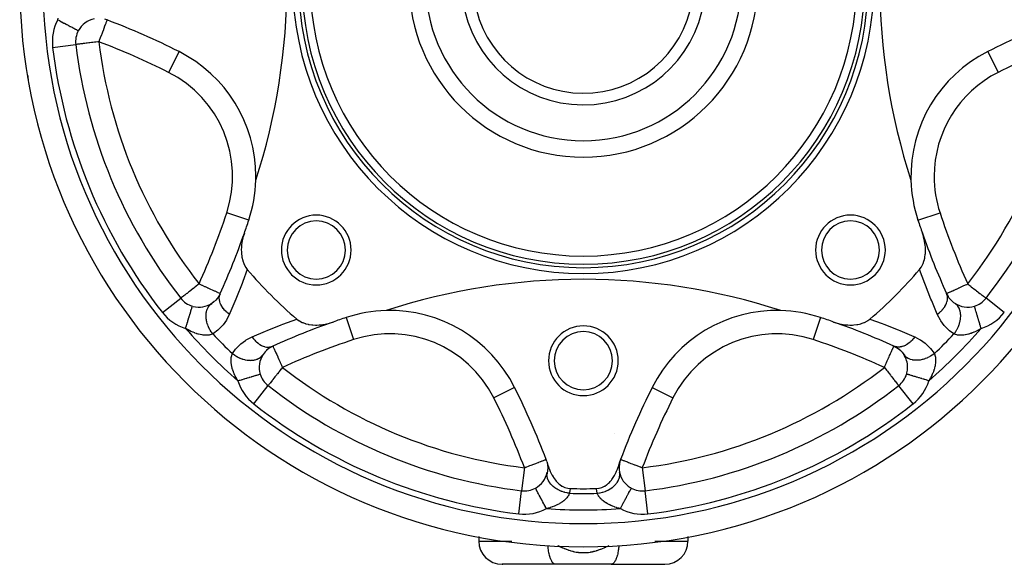
# Model space of a CAD drawing. Units: millimetres. Extents: x -234 to 366, y -253 to 253.
# Drawn here: x -226 to -141, y -60 to -13 of the extents above; entities that cross this region are included whole.
import ezdxf

# ---------------------------------------------------------------- set-up
doc = ezdxf.new("R2010")
doc.units = ezdxf.units.MM
doc.linetypes.add('DASHED', pattern=[9.652, 8.128, -1.524])
doc.layers.add('nevidi', color=4, linetype='DASHED')

msp = doc.modelspace()

# ---------------------------------------------------------------- linework, layer by layer
at = {"color": 2}
for p, q in [((-220.68, -15.3), (-220.679, -15.3)), ((-220.676, -15.299), (-220.678, -15.299)), ((-220.645, -15.504), (-220.65, -15.502)), ((-142.21, -15.909), (-142.209, -15.911)), ((-224.772, -18.356), (-224.77, -18.355)), ((-205.788, -30.398), (-205.79, -30.397)), ((-211.641, -37.112), (-211.642, -37.113)), ((-208.571, -37.207), (-208.85, -37.489)), ((-208.398, -36.981), (-208.629, -37.292)), ((-208.256, -36.728), (-208.438, -37.063)), ((-145.756, -36.702), (-145.753, -36.702)), ((-145.744, -36.728), (-145.739, -36.736)), ((-145.634, -36.931), (-145.624, -36.949)), ((-145.602, -36.981), (-145.595, -36.99)), ((-142.359, -37.113), (-142.358, -37.113)), ((-210.645, -37.797), (-210.645, -37.795)), ((-209.723, -37.883), (-209.721, -37.884)), ((-208.774, -37.406), (-209.082, -37.641)), ((-144.287, -37.893), (-144.285, -37.892)), ((-144.284, -37.891), (-144.284, -37.89)), ((-204.072, -41.441), (-204.267, -41.586)), ((-203.869, -41.311), (-203.953, -41.356)), ((-150.291, -41.23), (-150.283, -41.23)), ((-150.257, -41.242), (-149.923, -41.424)), ((-150.005, -41.384), (-149.694, -41.615)), ((-149.779, -41.557), (-149.497, -41.836)), ((-149.58, -41.76), (-149.345, -42.067)), ((-204.906, -42.701), (-204.904, -42.702)), ((-149.188, -43.631), (-149.19, -43.63)), ((-182.923, -44.775), (-182.925, -44.776)), ((-149.871, -44.63), (-149.872, -44.628)), ((-180.204, -50.971), (-180.202, -50.97)), ((-180.135, -51.182), (-180.064, -51.515)), ((-180.09, -51.414), (-180.058, -51.76)), ((-180.072, -51.647), (-180.081, -52.004)), ((-180.083, -51.883), (-180.13, -52.226)), ((-186.001, -52.921), (-186.001, -52.923)), ((-171.686, -53.666), (-171.686, -53.664)), ((-186, -57.607), (-186, -57.986)), ((-168, -57.607), (-168, -57.986)), ((-175.016, -58.445), (-175.015, -58.445)), ((-184, -59.986), (-183.944, -59.986)), ((-179.381, -59.986), (-184, -59.986)), ((-174.619, -59.986), (-179.381, -59.986)), ((-174.619, -59.986), (-170, -59.986))]:
    msp.add_line(p, q, dxfattribs=at)
for points in [[(-217.985, -13.187), (-217.991, -13.187), (-217.992, -13.188)], [(-220.457, -14.111), (-220.455, -14.112), (-220.455, -14.112)], [(-225.188, -15.467), (-225.189, -15.467), (-225.189, -15.467), (-225.189, -15.467)], [(-224.836, -17.985), (-224.815, -18.111), (-224.814, -18.115)], [(-224.815, -18.111), (-224.793, -18.234), (-224.793, -18.236)], [(-224.797, -18.183), (-224.793, -18.214), (-224.782, -18.299), (-224.772, -18.356)], [(-206.17, -31.519), (-206.269, -31.834), (-206.288, -31.904), (-206.297, -31.938), (-206.345, -32.151), (-206.353, -32.192), (-206.377, -32.323), (-206.408, -32.552), (-206.424, -32.739), (-206.431, -32.908), (-206.429, -33.142), (-206.423, -33.255), (-206.392, -33.523), (-206.381, -33.587), (-206.315, -33.873), (-206.307, -33.898), (-206.224, -34.131), (-206.202, -34.183), (-206.2, -34.187), (-206.066, -34.438), (-206.051, -34.46), (-205.92, -34.636)], [(-148.08, -34.636), (-148.074, -34.629), (-147.934, -34.438), (-147.922, -34.418), (-147.798, -34.183), (-147.796, -34.179), (-147.774, -34.125), (-147.699, -33.917), (-147.693, -33.898), (-147.687, -33.878), (-147.634, -33.668), (-147.628, -33.637), (-147.619, -33.587), (-147.585, -33.342), (-147.577, -33.255), (-147.568, -33.037), (-147.569, -32.909), (-147.577, -32.725), (-147.592, -32.552), (-147.61, -32.409), (-147.647, -32.192), (-147.667, -32.094), (-147.731, -31.834), (-147.746, -31.781), (-147.83, -31.519)], [(-209.078, -37.637), (-208.968, -37.551), (-208.961, -37.547)], [(-143.355, -37.797), (-143.355, -37.795), (-143.355, -37.795)], [(-201.65, -38.906), (-201.643, -38.912), (-201.452, -39.051), (-201.432, -39.064), (-201.197, -39.187), (-201.193, -39.189), (-201.14, -39.212), (-200.931, -39.287), (-200.912, -39.293), (-200.892, -39.299), (-200.682, -39.351), (-200.651, -39.358), (-200.601, -39.367), (-200.356, -39.401), (-200.269, -39.408), (-200.051, -39.418), (-199.923, -39.417), (-199.739, -39.409), (-199.567, -39.394), (-199.423, -39.376), (-199.206, -39.339), (-199.108, -39.319), (-198.848, -39.255), (-198.795, -39.24), (-198.533, -39.156)], [(-155.467, -39.156), (-155.152, -39.255), (-155.082, -39.274), (-155.048, -39.282), (-154.835, -39.331), (-154.794, -39.339), (-154.662, -39.362), (-154.433, -39.394), (-154.247, -39.41), (-154.077, -39.417), (-153.844, -39.415), (-153.731, -39.408), (-153.463, -39.378), (-153.399, -39.367), (-153.113, -39.3), (-153.088, -39.293), (-152.851, -39.208), (-152.803, -39.187), (-152.799, -39.186), (-152.548, -39.051), (-152.526, -39.037), (-152.35, -38.906)], [(-149.349, -42.064), (-149.435, -41.953), (-149.439, -41.947)], [(-180.141, -51.159), (-180.086, -51.352), (-180.049, -51.469), (-180.011, -51.583), (-179.932, -51.796), (-179.924, -51.818), (-179.92, -51.829), (-179.919, -51.83), (-179.85, -51.995), (-179.822, -52.055), (-179.758, -52.189), (-179.705, -52.291), (-179.69, -52.317), (-179.599, -52.474), (-179.579, -52.505), (-179.569, -52.522), (-179.564, -52.529), (-179.413, -52.742), (-179.342, -52.829), (-179.237, -52.945), (-179.1, -53.074), (-179.04, -53.123), (-178.844, -53.259), (-178.824, -53.27), (-178.659, -53.353), (-178.59, -53.381), (-178.584, -53.383), (-178.345, -53.449), (-178.325, -53.452), (-178.127, -53.471)], [(-175.873, -53.471), (-175.656, -53.449), (-175.638, -53.445), (-175.41, -53.381), (-175.405, -53.379), (-175.347, -53.356), (-175.193, -53.28), (-175.176, -53.271), (-175.162, -53.262), (-175.007, -53.159), (-175.002, -53.156), (-174.96, -53.123), (-174.833, -53.013), (-174.763, -52.945), (-174.682, -52.857), (-174.587, -52.742), (-174.548, -52.691), (-174.431, -52.522), (-174.43, -52.52), (-174.425, -52.512), (-174.325, -52.344), (-174.295, -52.291), (-174.231, -52.167), (-174.178, -52.055), (-174.148, -51.99), (-174.076, -51.818), (-174.074, -51.814), (-174.07, -51.802), (-174.009, -51.639), (-173.989, -51.583), (-173.95, -51.466), (-173.914, -51.352), (-173.898, -51.296), (-173.859, -51.159)], [(-180.13, -52.221), (-180.113, -52.082), (-180.112, -52.074)], [(-172.875, -53.443), (-172.874, -53.44), (-172.874, -53.44)]]:
    msp.add_lwpolyline(points, dxfattribs=at)
for centre, radius, start, end in [((-96.5, -9.986), 55, 162.02079, 197.97921), ((-177, -9.986), 10.5, 106.60155, 269.69923), ((-177, -9.986), 10.5, 269.69923, 73.39845), ((-177, -9.986), 9.5, 108.40848, 269.69923), ((-177, -9.986), 9.5, 269.69923, 71.59152), ((-177, -9.986), 48.5, 180, 360), ((-257.5, -9.986), 55, 342.02079, 0), ((-177, -9.986), 25, 180, 360), ((-177, -9.986), 24.5, 180, 0), ((-177, -9.986), 24.2, 180, 0), ((-177, -9.986), 23.5, 180, 0), ((-177, -9.986), 15, 180, 0), ((-218.693, -15.058), 2, 101.41709, 151.76755), ((-218.693, -15.058), 2, 69.26923, 74.9445), ((-240.993, -73.979), 65, 63.30223, 69.26923), ((-113.007, -73.979), 65, 110.73077, 116.69777), ((-218.693, -15.058), 2, 151.76755, 186.93629), ((-220, -9.986), 5, 311.61072, 311.64645), ((-220, -9.986), 5, 286.37717, 286.38745), ((-177, -9.986), 44, 186.93629, 218.06371), ((-217.181, -26.629), 12, 0, 63.30223), ((-136.819, -26.629), 12, 116.69777, 181.59207), ((-177, -9.986), 44, 321.93629, 353.06371), ((-222.802, -18.011), 2, 178.79928, 180), ((-222.802, -18.011), 2, 180, 189.93761), ((-217.181, -26.629), 12, 341.69777, 358.40793), ((-217.181, -26.629), 12, 358.40793, 360), ((-136.819, -26.629), 12, 181.59207, 198.30223), ((-267.5, -9.986), 65, 340.6534, 341.69777), ((-199.981, -32.967), 3, 0, 180), ((-199.981, -32.967), 2.5, 0, 180), ((-154.019, -32.967), 3, 0, 180), ((-154.019, -32.967), 2.5, 0, 180), ((-86.5, -9.986), 65, 198.30223, 199.3466), ((-267.5, -9.986), 65, 335.73077, 340.6534), ((-86.5, -9.986), 65, 199.3466, 204.26923), ((-199.981, -32.967), 3, 180, 0), ((-199.981, -32.967), 2.5, 180, 0), ((-154.019, -32.967), 3, 180, 0), ((-154.019, -32.967), 2.5, 180, 0), ((-177, -9.986), 38, 220.44214, 229.55786), ((-177, -9.986), 38, 310.44214, 319.55786), ((-177, -90.486), 55, 72.02079, 107.97921), ((-210.068, -35.88), 2, 218.06371, 253.23244), ((-143.932, -35.88), 2, 204.26923, 236.41709), ((-143.932, -35.88), 2, 286.76755, 321.93629), ((-210.068, -35.88), 2, 255.38452, 303.58291), ((-210.068, -35.88), 2, 303.58291, 303.63949), ((-143.932, -35.88), 2, 236.41709, 286.76755), ((-177, -100.486), 65, 108.30223, 109.3466), ((-193.644, -50.167), 12, 91.59207, 108.30223), ((-193.644, -50.167), 12, 26.69777, 91.59207), ((-160.356, -50.167), 12, 88.40793, 153.30223), ((-160.356, -50.167), 12, 71.69777, 88.40793), ((-177, -100.486), 65, 70.6534, 71.69777), ((-177, -100.486), 65, 109.3466, 114.26923), ((-177, -42.486), 3, 0, 180), ((-177, -100.486), 65, 65.73077, 70.6534), ((-177, -42.486), 2.5, 0, 180), ((-202.895, -43.053), 2, 114.26923, 146.41709), ((-151.105, -43.053), 2, 48.2153, 53.27686), ((-202.895, -43.053), 2, 146.41709, 196.76755), ((-151.105, -43.053), 2, 33.58291, 33.70205), ((-151.105, -43.053), 2, 0, 33.58291), ((-177, -42.486), 3, 180, 0), ((-177, -42.486), 2.5, 180, 0), ((-151.105, -43.053), 2, 346.68833, 360), ((-151.105, -43.053), 2, 308.06371, 343.23244), ((-151.105, -43.053), 2, 343.23245, 345.26322), ((-177, -9.986), 44, 231.93629, 263.06371), ((-240.993, -73.979), 65, 20.73077, 26.69777), ((-113.007, -73.979), 65, 153.30223, 159.26923), ((-177, -9.986), 44, 276.93629, 308.06371), ((-177, -52.986), 5, 58.18773, 58.19925), ((-177, -52.986), 5, 138.37749, 138.40506), ((-182.072, -51.678), 2, 15.0555, 20.73077), ((-171.928, -51.678), 2, 164.9445, 191.41709), ((-171.928, -51.678), 2, 159.26923, 164.9445), ((-182.072, -51.678), 2, 298.23245, 348.58291), ((-171.928, -51.678), 2, 191.41709, 238.67192), ((-182.072, -51.678), 2, 263.06371, 298.23244), ((-177, -9.986), 43.5, 268.51569, 271.48431), ((-171.928, -51.678), 2, 239.05696, 241.76755), ((-171.928, -51.678), 2, 241.76755, 276.93629), ((-184, -57.986), 2, 180, 270), ((-170, -57.986), 2, 270, 0)]:
    msp.add_arc(centre, radius, start, end, dxfattribs=at)
at = {"layer": 'nevidi', "color": 7, "linetype": 'Continuous'}
for p, q in [((-219.359, -13.172), (-219.358, -13.174)), ((-218.733, -15.08), (-218.733, -15.082)), ((-222.663, -15.541), (-220.68, -15.3)), ((-220.658, -15.448), (-220.653, -15.449)), ((-211.791, -15.911), (-212.688, -17.695)), ((-142.209, -15.911), (-141.312, -17.695)), ((-205.79, -30.397), (-207.687, -29.77)), ((-148.21, -30.397), (-146.313, -29.77)), ((-213.217, -38.346), (-211.644, -37.114)), ((-140.783, -38.346), (-142.356, -37.115)), ((-197.412, -38.774), (-196.784, -40.673)), ((-156.589, -38.776), (-157.216, -40.673)), ((-205.361, -46.203), (-204.128, -44.628)), ((-182.925, -44.776), (-184.71, -45.674)), ((-171.077, -44.775), (-169.29, -45.674)), ((-148.639, -46.203), (-149.871, -44.63)), ((-182.072, -51.678), (-182.314, -53.664)), ((-181.226, -51.817), (-181.227, -51.817)), ((-180.246, -52.494), (-180.247, -52.493)), ((-173.825, -52.301), (-173.828, -52.304)), ((-173.75, -52.491), (-173.754, -52.494)), ((-171.928, -51.678), (-171.686, -53.664)), ((-180.703, -53.133), (-180.702, -53.136)), ((-180.696, -53.188), (-180.695, -53.19)), ((-173.298, -53.136), (-173.297, -53.131)), ((-182.555, -55.649), (-182.314, -53.664)), ((-171.445, -55.649), (-171.686, -53.666)), ((-186, -57.986), (-183.162, -57.986)), ((-170.838, -57.986), (-168, -57.986))]:
    msp.add_line(p, q, dxfattribs=at)
for points in [[(-222.217, -13.166), (-222.186, -13.044)], [(-222.217, -13.166), (-222.134, -13.21), (-222.084, -13.237), (-222.045, -13.258), (-221.899, -13.336), (-221.884, -13.344), (-221.846, -13.365), (-221.689, -13.449), (-221.67, -13.459), (-221.651, -13.469), (-221.5, -13.551), (-221.464, -13.57), (-221.451, -13.577), (-221.32, -13.647), (-221.287, -13.665), (-221.245, -13.687), (-221.152, -13.737), (-221.121, -13.754), (-221.057, -13.788), (-220.999, -13.82), (-220.971, -13.835), (-220.89, -13.878), (-220.861, -13.894), (-220.836, -13.907), (-220.747, -13.955), (-220.741, -13.958), (-220.72, -13.969), (-220.641, -14.012), (-220.63, -14.018), (-220.624, -14.021), (-220.561, -14.055), (-220.548, -14.062), (-220.542, -14.065), (-220.503, -14.086), (-220.494, -14.091), (-220.484, -14.096), (-220.467, -14.105), (-220.463, -14.107), (-220.457, -14.111)], [(-217.992, -13.188), (-217.996, -13.192), (-218, -13.202), (-218, -13.204), (-218.004, -13.217), (-218.005, -13.222), (-218.011, -13.252), (-218.019, -13.28), (-218.023, -13.296), (-218.028, -13.311), (-218.046, -13.363), (-218.051, -13.373), (-218.08, -13.448), (-218.088, -13.466), (-218.101, -13.497), (-218.147, -13.612), (-218.156, -13.633), (-218.162, -13.649), (-218.218, -13.798), (-218.229, -13.827), (-218.266, -13.928), (-218.294, -14.005), (-218.302, -14.027), (-218.378, -14.23), (-218.384, -14.245), (-218.446, -14.406), (-218.469, -14.467), (-218.473, -14.477), (-218.563, -14.714), (-218.565, -14.721), (-218.658, -14.966), (-218.659, -14.97), (-218.693, -15.058)], [(-218.693, -15.058), (-218.786, -15.069), (-218.954, -15.09), (-219.05, -15.101), (-219.21, -15.121), (-219.309, -15.133), (-219.457, -15.151), (-219.556, -15.163), (-219.691, -15.179), (-219.787, -15.191), (-219.907, -15.206), (-219.999, -15.217), (-220.027, -15.22), (-220.102, -15.229), (-220.187, -15.24), (-220.272, -15.25), (-220.349, -15.259), (-220.415, -15.267), (-220.481, -15.275), (-220.529, -15.281), (-220.58, -15.288), (-220.611, -15.291), (-220.645, -15.296), (-220.661, -15.297), (-220.676, -15.299)], [(-205.92, -34.636), (-206.309, -35.685), (-206.366, -35.834), (-206.848, -37.055), (-206.908, -37.201), (-207.414, -38.4), (-207.454, -38.491)], [(-146.546, -38.491), (-147.032, -37.347), (-147.092, -37.201), (-147.578, -35.981), (-147.635, -35.831), (-148.08, -34.636)], [(-210.068, -35.88), (-210.142, -35.938), (-210.171, -35.961), (-210.327, -36.084), (-210.352, -36.103), (-210.494, -36.214), (-210.556, -36.263), (-210.575, -36.278), (-210.752, -36.416), (-210.801, -36.454), (-210.811, -36.462), (-210.936, -36.56), (-210.999, -36.61), (-211.104, -36.692), (-211.116, -36.701), (-211.167, -36.741), (-211.253, -36.809), (-211.305, -36.849), (-211.381, -36.909), (-211.404, -36.927), (-211.415, -36.936), (-211.486, -36.991), (-211.501, -37.003), (-211.565, -37.053), (-211.565, -37.053), (-211.609, -37.087), (-211.617, -37.093), (-211.634, -37.107), (-211.641, -37.112)], [(-210.068, -35.88), (-209.889, -35.961), (-209.831, -35.987), (-209.807, -35.998), (-209.591, -36.095), (-209.554, -36.112), (-209.36, -36.2), (-209.327, -36.214), (-209.314, -36.22), (-209.141, -36.298), (-209.092, -36.32), (-208.939, -36.389), (-208.894, -36.41), (-208.777, -36.463), (-208.758, -36.471), (-208.72, -36.488), (-208.6, -36.542), (-208.574, -36.554), (-208.468, -36.601), (-208.454, -36.608), (-208.365, -36.648), (-208.362, -36.649), (-208.297, -36.679), (-208.293, -36.68), (-208.258, -36.697), (-208.253, -36.699), (-208.248, -36.701), (-208.244, -36.702)], [(-145.753, -36.702), (-145.752, -36.701), (-145.742, -36.697), (-145.726, -36.689), (-145.703, -36.679), (-145.666, -36.662), (-145.638, -36.649), (-145.574, -36.621), (-145.546, -36.608), (-145.453, -36.566), (-145.426, -36.554), (-145.305, -36.499), (-145.28, -36.488), (-145.223, -36.463), (-145.132, -36.421), (-145.106, -36.41), (-144.938, -36.334), (-144.908, -36.32), (-144.725, -36.238), (-144.686, -36.22), (-144.673, -36.214), (-144.498, -36.135), (-144.446, -36.112), (-144.261, -36.028), (-144.193, -35.998), (-144.111, -35.961), (-144.018, -35.919), (-143.932, -35.88)], [(-143.932, -35.88), (-143.838, -35.954), (-143.829, -35.961), (-143.673, -36.084), (-143.628, -36.118), (-143.506, -36.214), (-143.425, -36.278), (-143.424, -36.278), (-143.229, -36.431), (-143.199, -36.455), (-143.189, -36.463), (-143.047, -36.574), (-143.001, -36.61), (-142.884, -36.701), (-142.881, -36.704), (-142.833, -36.741), (-142.733, -36.819), (-142.695, -36.849), (-142.607, -36.918), (-142.596, -36.927), (-142.584, -36.936), (-142.505, -36.998), (-142.499, -37.003), (-142.435, -37.053), (-142.429, -37.057), (-142.392, -37.087), (-142.38, -37.096), (-142.366, -37.107), (-142.359, -37.113)], [(-207.454, -38.491), (-207.583, -38.394), (-207.59, -38.388), (-207.635, -38.351), (-207.643, -38.345), (-207.731, -38.267), (-207.737, -38.261), (-207.818, -38.181), (-207.825, -38.174), (-207.864, -38.132), (-207.87, -38.126), (-207.977, -38), (-207.983, -37.992), (-207.983, -37.991), (-207.988, -37.985), (-208.087, -37.846), (-208.091, -37.839), (-208.109, -37.81), (-208.114, -37.802), (-208.173, -37.697), (-208.176, -37.69), (-208.212, -37.615), (-208.215, -37.607), (-208.24, -37.546), (-208.243, -37.539), (-208.282, -37.419), (-208.284, -37.411), (-208.288, -37.395), (-208.29, -37.388), (-208.317, -37.245), (-208.318, -37.239), (-208.32, -37.224), (-208.321, -37.217), (-208.327, -37.099), (-208.327, -37.092), (-208.325, -37.035), (-208.324, -37.027), (-208.317, -36.956), (-208.316, -36.95), (-208.297, -36.854), (-208.295, -36.847), (-208.288, -36.82), (-208.286, -36.814), (-208.244, -36.702)], [(-146.546, -38.491), (-146.41, -38.389), (-146.403, -38.383), (-146.373, -38.358), (-146.365, -38.351), (-146.263, -38.261), (-146.257, -38.256), (-146.189, -38.189), (-146.181, -38.181), (-146.13, -38.126), (-146.124, -38.12), (-146.029, -38.008), (-146.022, -38), (-146.011, -37.985), (-146.006, -37.979), (-145.909, -37.839), (-145.905, -37.833), (-145.896, -37.818), (-145.891, -37.81), (-145.824, -37.69), (-145.821, -37.684), (-145.792, -37.624), (-145.788, -37.615), (-145.757, -37.539), (-145.755, -37.533), (-145.72, -37.427), (-145.718, -37.419), (-145.71, -37.388), (-145.708, -37.382), (-145.681, -37.239), (-145.68, -37.232), (-145.68, -37.232), (-145.679, -37.224), (-145.672, -37.092), (-145.672, -37.086), (-145.674, -37.043), (-145.674, -37.035), (-145.683, -36.95), (-145.684, -36.944), (-145.701, -36.861), (-145.703, -36.854), (-145.714, -36.814), (-145.716, -36.808), (-145.756, -36.702)], [(-211.222, -39.71), (-211.219, -39.701), (-211.191, -39.607), (-211.166, -39.524), (-211.153, -39.482), (-211.114, -39.352), (-211.1, -39.307), (-211.088, -39.266), (-211.039, -39.103), (-211.036, -39.096), (-211.024, -39.056), (-210.975, -38.892), (-210.967, -38.866), (-210.964, -38.854), (-210.917, -38.7), (-210.906, -38.664), (-210.9, -38.643), (-210.863, -38.52), (-210.853, -38.487), (-210.839, -38.44), (-210.814, -38.356), (-210.805, -38.327), (-210.785, -38.26), (-210.77, -38.21), (-210.762, -38.184), (-210.738, -38.106), (-210.732, -38.084), (-210.725, -38.062), (-210.7, -37.98), (-210.7, -37.979), (-210.695, -37.961), (-210.675, -37.897), (-210.672, -37.886), (-210.671, -37.884), (-210.658, -37.838), (-210.655, -37.83), (-210.653, -37.824), (-210.647, -37.804), (-210.646, -37.801), (-210.645, -37.797)], [(-208.882, -40.185), (-208.979, -40.056), (-209.006, -40.016), (-209.017, -40.001), (-209.023, -39.991), (-209.112, -39.848), (-209.136, -39.807), (-209.154, -39.773), (-209.16, -39.763), (-209.227, -39.631), (-209.246, -39.588), (-209.269, -39.536), (-209.273, -39.526), (-209.32, -39.407), (-209.335, -39.363), (-209.358, -39.293), (-209.362, -39.283), (-209.391, -39.18), (-209.402, -39.136), (-209.421, -39.049), (-209.423, -39.039), (-209.439, -38.954), (-209.445, -38.911), (-209.457, -38.808), (-209.458, -38.797), (-209.462, -38.732), (-209.464, -38.69), (-209.464, -38.574), (-209.464, -38.564), (-209.461, -38.517), (-209.458, -38.476), (-209.442, -38.351), (-209.441, -38.341), (-209.436, -38.312), (-209.428, -38.274), (-209.393, -38.143), (-209.39, -38.134), (-209.386, -38.122), (-209.374, -38.087), (-209.317, -37.954), (-209.313, -37.948), (-209.313, -37.946), (-209.297, -37.916), (-209.218, -37.793), (-209.214, -37.788), (-209.209, -37.781), (-209.197, -37.766), (-209.102, -37.66), (-209.088, -37.646), (-209.082, -37.641)], [(-145.118, -40.185), (-145.112, -40.177), (-144.994, -40.016), (-144.99, -40.01), (-144.983, -40.001), (-144.968, -39.977), (-144.864, -39.807), (-144.851, -39.784), (-144.846, -39.773), (-144.841, -39.765), (-144.754, -39.588), (-144.736, -39.547), (-144.735, -39.545), (-144.731, -39.536), (-144.665, -39.363), (-144.65, -39.319), (-144.645, -39.304), (-144.642, -39.293), (-144.598, -39.136), (-144.588, -39.093), (-144.581, -39.06), (-144.579, -39.049), (-144.555, -38.911), (-144.549, -38.867), (-144.544, -38.818), (-144.543, -38.808), (-144.536, -38.69), (-144.535, -38.648), (-144.536, -38.584), (-144.536, -38.574), (-144.542, -38.476), (-144.546, -38.436), (-144.556, -38.36), (-144.558, -38.351), (-144.572, -38.275), (-144.581, -38.237), (-144.604, -38.151), (-144.607, -38.143), (-144.626, -38.087), (-144.639, -38.052), (-144.68, -37.962), (-144.683, -37.954), (-144.703, -37.916), (-144.721, -37.886), (-144.781, -37.794), (-144.786, -37.788), (-144.803, -37.766), (-144.824, -37.739), (-144.906, -37.652), (-144.912, -37.646), (-144.922, -37.637), (-144.948, -37.615), (-145.039, -37.547)], [(-142.778, -39.71), (-142.805, -39.62), (-142.822, -39.567), (-142.834, -39.524), (-142.882, -39.365), (-142.887, -39.349), (-142.9, -39.307), (-142.951, -39.136), (-142.957, -39.116), (-142.964, -39.096), (-143.013, -38.931), (-143.025, -38.892), (-143.029, -38.878), (-143.072, -38.736), (-143.083, -38.699), (-143.096, -38.654), (-143.127, -38.554), (-143.137, -38.52), (-143.158, -38.45), (-143.177, -38.387), (-143.186, -38.356), (-143.213, -38.268), (-143.222, -38.237), (-143.23, -38.21), (-143.26, -38.113), (-143.262, -38.107), (-143.268, -38.084), (-143.294, -37.997), (-143.298, -37.986), (-143.3, -37.979), (-143.321, -37.911), (-143.325, -37.897), (-143.327, -37.89), (-143.34, -37.848), (-143.342, -37.838), (-143.346, -37.827), (-143.351, -37.809), (-143.353, -37.804), (-143.355, -37.797)], [(-207.454, -38.491), (-207.671, -38.916), (-207.712, -38.985), (-207.997, -39.385), (-208.047, -39.446), (-208.386, -39.799), (-208.446, -39.853), (-208.835, -40.154), (-208.882, -40.185)], [(-205.505, -40.439), (-204.361, -39.954), (-204.215, -39.894), (-202.995, -39.408), (-202.845, -39.35), (-201.65, -38.906)], [(-152.35, -38.906), (-151.298, -39.296), (-151.149, -39.353), (-149.927, -39.836), (-149.781, -39.895), (-148.581, -40.402), (-148.495, -40.439)], [(-145.118, -40.185), (-145.493, -39.906), (-145.553, -39.855), (-145.897, -39.511), (-145.949, -39.451), (-146.242, -39.057), (-146.285, -38.989), (-146.523, -38.543), (-146.546, -38.491)], [(-208.882, -40.185), (-208.91, -40.197), (-208.932, -40.206), (-208.944, -40.21), (-209.015, -40.234), (-209.029, -40.238), (-209.106, -40.258), (-209.121, -40.262), (-209.136, -40.265), (-209.205, -40.277), (-209.221, -40.279), (-209.313, -40.29), (-209.33, -40.291), (-209.425, -40.296), (-209.429, -40.296), (-209.447, -40.296), (-209.553, -40.295), (-209.572, -40.294), (-209.683, -40.285), (-209.703, -40.283), (-209.789, -40.272), (-209.819, -40.267), (-209.84, -40.264), (-209.963, -40.241), (-209.985, -40.236), (-210.111, -40.205), (-210.134, -40.198), (-210.242, -40.167), (-210.264, -40.16), (-210.287, -40.152), (-210.419, -40.106), (-210.443, -40.097), (-210.578, -40.043), (-210.602, -40.033), (-210.739, -39.972), (-210.763, -39.96), (-210.813, -39.936), (-210.902, -39.891), (-210.926, -39.878), (-211.065, -39.803), (-211.09, -39.788), (-211.222, -39.71)], [(-142.778, -39.71), (-142.886, -39.774), (-142.911, -39.789), (-143.044, -39.863), (-143.05, -39.866), (-143.075, -39.879), (-143.213, -39.949), (-143.238, -39.96), (-143.374, -40.023), (-143.398, -40.033), (-143.532, -40.087), (-143.555, -40.097), (-143.647, -40.13), (-143.688, -40.144), (-143.711, -40.152), (-143.841, -40.191), (-143.864, -40.198), (-143.991, -40.23), (-144.014, -40.235), (-144.122, -40.257), (-144.137, -40.26), (-144.158, -40.264), (-144.275, -40.281), (-144.295, -40.283), (-144.407, -40.293), (-144.426, -40.294), (-144.503, -40.296), (-144.533, -40.296), (-144.551, -40.296), (-144.651, -40.292), (-144.668, -40.291), (-144.761, -40.282), (-144.778, -40.279), (-144.807, -40.275), (-144.863, -40.264), (-144.878, -40.261), (-144.957, -40.242), (-144.971, -40.238), (-145.043, -40.215), (-145.046, -40.214), (-145.055, -40.21), (-145.118, -40.185)], [(-207.199, -41.868), (-206.92, -41.493), (-206.869, -41.433), (-206.525, -41.089), (-206.465, -41.037), (-206.071, -40.744), (-206.003, -40.701), (-205.558, -40.463), (-205.505, -40.439)], [(-205.505, -40.439), (-205.403, -40.576), (-205.397, -40.582), (-205.373, -40.613), (-205.365, -40.621), (-205.276, -40.723), (-205.27, -40.729), (-205.203, -40.797), (-205.195, -40.805), (-205.141, -40.856), (-205.135, -40.862), (-205.022, -40.957), (-205.014, -40.963), (-205, -40.975), (-204.993, -40.979), (-204.854, -41.077), (-204.847, -41.081), (-204.832, -41.09), (-204.824, -41.095), (-204.704, -41.162), (-204.698, -41.165), (-204.638, -41.194), (-204.629, -41.197), (-204.554, -41.228), (-204.547, -41.231), (-204.441, -41.266), (-204.433, -41.268), (-204.403, -41.276), (-204.396, -41.278), (-204.253, -41.305), (-204.247, -41.305), (-204.246, -41.306), (-204.238, -41.306), (-204.106, -41.314), (-204.1, -41.313), (-204.057, -41.312), (-204.049, -41.311), (-203.964, -41.303), (-203.958, -41.302), (-203.876, -41.285), (-203.868, -41.283), (-203.828, -41.272), (-203.822, -41.27), (-203.717, -41.23)], [(-148.495, -40.439), (-148.592, -40.569), (-148.597, -40.576), (-148.635, -40.621), (-148.642, -40.629), (-148.719, -40.716), (-148.725, -40.722), (-148.805, -40.804), (-148.813, -40.811), (-148.854, -40.85), (-148.86, -40.856), (-148.986, -40.963), (-148.994, -40.969), (-148.994, -40.969), (-149.001, -40.974), (-149.14, -41.072), (-149.146, -41.076), (-149.176, -41.095), (-149.184, -41.1), (-149.289, -41.158), (-149.295, -41.162), (-149.371, -41.197), (-149.379, -41.201), (-149.44, -41.226), (-149.446, -41.228), (-149.567, -41.268), (-149.576, -41.27), (-149.591, -41.274), (-149.597, -41.276), (-149.741, -41.303), (-149.747, -41.304), (-149.762, -41.306), (-149.77, -41.307), (-149.887, -41.313), (-149.893, -41.313), (-149.951, -41.311), (-149.959, -41.31), (-150.03, -41.303), (-150.036, -41.302), (-150.132, -41.283), (-150.139, -41.281), (-150.166, -41.274), (-150.172, -41.272), (-150.283, -41.23)], [(-148.495, -40.439), (-148.07, -40.656), (-148.001, -40.698), (-147.601, -40.982), (-147.54, -41.033), (-147.187, -41.372), (-147.133, -41.431), (-146.832, -41.821), (-146.801, -41.868)], [(-203.717, -41.23), (-203.709, -41.23), (-203.703, -41.238), (-203.702, -41.241), (-203.698, -41.254), (-203.694, -41.268), (-203.69, -41.281), (-203.688, -41.288), (-203.677, -41.321), (-203.658, -41.367), (-203.653, -41.379), (-203.643, -41.401), (-203.612, -41.466), (-203.609, -41.474), (-203.567, -41.562), (-203.549, -41.6), (-203.545, -41.61), (-203.482, -41.749), (-203.472, -41.772), (-203.452, -41.817), (-203.389, -41.957), (-203.388, -41.959), (-203.299, -42.156), (-203.296, -42.162), (-203.285, -42.187), (-203.197, -42.383), (-203.175, -42.43), (-203.092, -42.616), (-203.078, -42.647), (-203.062, -42.684), (-202.984, -42.857), (-202.945, -42.944), (-202.895, -43.053)], [(-151.105, -43.053), (-151.066, -42.968), (-151.055, -42.944), (-150.957, -42.725), (-150.938, -42.684), (-150.922, -42.647), (-150.85, -42.488), (-150.825, -42.43), (-150.748, -42.261), (-150.715, -42.187), (-150.701, -42.156), (-150.652, -42.048), (-150.612, -41.959), (-150.565, -41.854), (-150.548, -41.817), (-150.518, -41.749), (-150.487, -41.681), (-150.451, -41.6), (-150.433, -41.562), (-150.419, -41.532), (-150.388, -41.466), (-150.362, -41.412), (-150.357, -41.401), (-150.347, -41.379), (-150.323, -41.321), (-150.323, -41.32), (-150.31, -41.281), (-150.306, -41.268), (-150.303, -41.258), (-150.302, -41.254), (-150.297, -41.238), (-150.291, -41.23), (-150.291, -41.23)], [(-206.724, -44.207), (-206.789, -44.1), (-206.803, -44.075), (-206.88, -43.935), (-206.893, -43.911), (-206.95, -43.798), (-206.963, -43.773), (-206.975, -43.748), (-207.037, -43.612), (-207.047, -43.588), (-207.102, -43.454), (-207.111, -43.43), (-207.158, -43.298), (-207.166, -43.275), (-207.181, -43.227), (-207.206, -43.144), (-207.212, -43.122), (-207.244, -42.994), (-207.249, -42.972), (-207.274, -42.849), (-207.278, -42.828), (-207.286, -42.774), (-207.295, -42.711), (-207.297, -42.69), (-207.307, -42.579), (-207.308, -42.559), (-207.311, -42.453), (-207.31, -42.435), (-207.31, -42.411), (-207.307, -42.335), (-207.305, -42.317), (-207.296, -42.224), (-207.293, -42.208), (-207.279, -42.122), (-207.279, -42.122), (-207.275, -42.108), (-207.256, -42.029), (-207.252, -42.015), (-207.229, -41.943), (-207.224, -41.93), (-207.211, -41.896), (-207.199, -41.868)], [(-207.199, -41.868), (-207.191, -41.874), (-207.031, -41.992), (-207.024, -41.996), (-207.015, -42.002), (-206.991, -42.018), (-206.821, -42.122), (-206.798, -42.134), (-206.788, -42.14), (-206.779, -42.145), (-206.602, -42.232), (-206.561, -42.25), (-206.559, -42.251), (-206.551, -42.255), (-206.378, -42.321), (-206.334, -42.336), (-206.318, -42.341), (-206.308, -42.344), (-206.151, -42.388), (-206.107, -42.398), (-206.074, -42.405), (-206.063, -42.407), (-205.925, -42.431), (-205.882, -42.436), (-205.832, -42.442), (-205.822, -42.443), (-205.704, -42.45), (-205.662, -42.451), (-205.598, -42.45), (-205.588, -42.45), (-205.491, -42.444), (-205.45, -42.44), (-205.374, -42.43), (-205.365, -42.428), (-205.289, -42.414), (-205.251, -42.405), (-205.166, -42.382), (-205.157, -42.379), (-205.101, -42.36), (-205.067, -42.347), (-204.976, -42.306), (-204.968, -42.302), (-204.931, -42.282), (-204.9, -42.265), (-204.808, -42.205), (-204.802, -42.2), (-204.78, -42.183), (-204.753, -42.161), (-204.666, -42.079), (-204.66, -42.073), (-204.651, -42.064), (-204.629, -42.038), (-204.561, -41.947)], [(-146.801, -41.868), (-146.93, -41.965), (-146.969, -41.992), (-146.985, -42.002), (-146.995, -42.009), (-147.138, -42.098), (-147.179, -42.122), (-147.212, -42.14), (-147.222, -42.145), (-147.355, -42.212), (-147.398, -42.232), (-147.449, -42.255), (-147.46, -42.259), (-147.579, -42.306), (-147.622, -42.321), (-147.692, -42.344), (-147.703, -42.347), (-147.805, -42.377), (-147.849, -42.388), (-147.937, -42.407), (-147.947, -42.409), (-148.032, -42.424), (-148.075, -42.431), (-148.178, -42.443), (-148.188, -42.444), (-148.254, -42.448), (-148.296, -42.45), (-148.412, -42.45), (-148.422, -42.449), (-148.469, -42.447), (-148.509, -42.444), (-148.635, -42.428), (-148.644, -42.427), (-148.673, -42.421), (-148.711, -42.414), (-148.843, -42.379), (-148.851, -42.376), (-148.864, -42.372), (-148.899, -42.36), (-149.032, -42.302), (-149.038, -42.299), (-149.039, -42.298), (-149.069, -42.282), (-149.192, -42.204), (-149.198, -42.2), (-149.205, -42.195), (-149.22, -42.183), (-149.326, -42.088), (-149.34, -42.073), (-149.345, -42.067)], [(-146.801, -41.868), (-146.78, -41.918), (-146.775, -41.93), (-146.772, -41.94), (-146.751, -42.001), (-146.748, -42.014), (-146.727, -42.092), (-146.724, -42.106), (-146.711, -42.178), (-146.709, -42.191), (-146.706, -42.207), (-146.696, -42.299), (-146.694, -42.316), (-146.69, -42.415), (-146.689, -42.433), (-146.689, -42.482), (-146.691, -42.538), (-146.692, -42.557), (-146.7, -42.668), (-146.703, -42.689), (-146.718, -42.805), (-146.722, -42.826), (-146.728, -42.864), (-146.745, -42.948), (-146.75, -42.97), (-146.781, -43.097), (-146.787, -43.12), (-146.826, -43.249), (-146.834, -43.273), (-146.856, -43.339), (-146.88, -43.405), (-146.889, -43.429), (-146.943, -43.564), (-146.953, -43.588), (-147.014, -43.725), (-147.026, -43.749), (-147.095, -43.888), (-147.107, -43.912), (-147.123, -43.942), (-147.183, -44.051), (-147.197, -44.076), (-147.276, -44.207)], [(-202.895, -43.053), (-203.014, -43.206), (-203.018, -43.211), (-203.081, -43.291), (-203.181, -43.42), (-203.217, -43.465), (-203.329, -43.609), (-203.339, -43.621), (-203.414, -43.717), (-203.489, -43.813), (-203.541, -43.879), (-203.603, -43.958), (-203.628, -43.991), (-203.709, -44.093), (-203.755, -44.152), (-203.78, -44.184), (-203.837, -44.257), (-203.865, -44.293), (-203.932, -44.378), (-203.941, -44.39), (-203.959, -44.412), (-204.002, -44.467), (-204.033, -44.506), (-204.052, -44.531), (-204.084, -44.573), (-204.085, -44.575), (-204.087, -44.577), (-204.109, -44.607), (-204.116, -44.616), (-204.122, -44.624), (-204.128, -44.628)], [(-151.105, -43.053), (-151.006, -43.18), (-150.986, -43.206), (-150.919, -43.291), (-150.843, -43.389), (-150.783, -43.465), (-150.684, -43.592), (-150.671, -43.609), (-150.586, -43.717), (-150.533, -43.785), (-150.459, -43.879), (-150.397, -43.958), (-150.392, -43.965), (-150.291, -44.093), (-150.263, -44.129), (-150.22, -44.184), (-150.163, -44.257), (-150.15, -44.273), (-150.068, -44.378), (-150.059, -44.39), (-150.055, -44.395), (-149.998, -44.467), (-149.978, -44.494), (-149.948, -44.531), (-149.921, -44.566), (-149.916, -44.573), (-149.913, -44.577), (-149.889, -44.606), (-149.886, -44.611), (-149.876, -44.623), (-149.872, -44.628)], [(-206.724, -44.207), (-206.681, -44.194), (-206.581, -44.164), (-206.538, -44.151), (-206.425, -44.117), (-206.363, -44.098), (-206.321, -44.086), (-206.174, -44.042), (-206.15, -44.034), (-206.11, -44.022), (-205.945, -43.973), (-205.934, -43.969), (-205.906, -43.961), (-205.75, -43.914), (-205.714, -43.903), (-205.708, -43.901), (-205.568, -43.859), (-205.534, -43.849), (-205.499, -43.838), (-205.401, -43.809), (-205.37, -43.799), (-205.313, -43.782), (-205.251, -43.764), (-205.224, -43.755), (-205.153, -43.734), (-205.121, -43.724), (-205.098, -43.717), (-205.021, -43.694), (-205.012, -43.691), (-204.993, -43.686), (-204.925, -43.665), (-204.919, -43.663), (-204.911, -43.661), (-204.862, -43.646), (-204.852, -43.643), (-204.85, -43.643), (-204.823, -43.635), (-204.819, -43.633), (-204.814, -43.632), (-204.81, -43.63), (-204.81, -43.63)], [(-147.276, -44.207), (-147.285, -44.205), (-147.365, -44.18), (-147.462, -44.151), (-147.504, -44.139), (-147.621, -44.103), (-147.679, -44.086), (-147.72, -44.073), (-147.87, -44.028), (-147.89, -44.022), (-147.93, -44.01), (-148.094, -43.961), (-148.108, -43.957), (-148.132, -43.949), (-148.286, -43.903), (-148.322, -43.892), (-148.331, -43.889), (-148.466, -43.849), (-148.499, -43.839), (-148.536, -43.828), (-148.63, -43.799), (-148.659, -43.79), (-148.717, -43.773), (-148.776, -43.755), (-148.802, -43.748), (-148.873, -43.726), (-148.902, -43.717), (-148.924, -43.711), (-149, -43.688), (-149.007, -43.686), (-149.025, -43.68), (-149.089, -43.661), (-149.096, -43.659), (-149.102, -43.657), (-149.147, -43.643), (-149.156, -43.641), (-149.159, -43.64), (-149.181, -43.633), (-149.185, -43.632), (-149.188, -43.631)], [(-182.072, -51.678), (-181.984, -51.645), (-181.932, -51.625), (-181.874, -51.603), (-181.735, -51.551), (-181.598, -51.499), (-181.492, -51.459), (-181.396, -51.422), (-181.336, -51.4), (-181.259, -51.371), (-181.096, -51.309), (-181.041, -51.288), (-180.882, -51.228), (-180.872, -51.224), (-180.841, -51.212), (-180.697, -51.158), (-180.664, -51.145), (-180.542, -51.099), (-180.512, -51.088), (-180.418, -51.052), (-180.388, -51.041), (-180.369, -51.034), (-180.322, -51.016), (-180.294, -51.005), (-180.255, -50.99), (-180.232, -50.982), (-180.215, -50.975), (-180.204, -50.971)], [(-173.798, -50.97), (-173.785, -50.975), (-173.78, -50.977), (-173.745, -50.99), (-173.728, -50.997), (-173.678, -51.016), (-173.644, -51.029), (-173.631, -51.034), (-173.582, -51.052), (-173.529, -51.072), (-173.458, -51.099), (-173.385, -51.127), (-173.303, -51.158), (-173.215, -51.191), (-173.128, -51.224), (-173.118, -51.228), (-173.022, -51.264), (-172.904, -51.309), (-172.809, -51.345), (-172.664, -51.4), (-172.604, -51.422), (-172.581, -51.431), (-172.402, -51.499), (-172.34, -51.522), (-172.126, -51.603), (-172.092, -51.616), (-172.068, -51.625), (-171.928, -51.678)], [(-178.19, -53.884), (-178.35, -53.861), (-178.397, -53.852), (-178.415, -53.849), (-178.427, -53.846), (-178.591, -53.808), (-178.637, -53.796), (-178.673, -53.785), (-178.684, -53.782), (-178.825, -53.735), (-178.87, -53.719), (-178.922, -53.699), (-178.933, -53.694), (-179.05, -53.643), (-179.092, -53.623), (-179.157, -53.59), (-179.167, -53.585), (-179.26, -53.533), (-179.299, -53.51), (-179.375, -53.462), (-179.383, -53.456), (-179.454, -53.407), (-179.489, -53.381), (-179.57, -53.316), (-179.578, -53.31), (-179.628, -53.266), (-179.659, -53.238), (-179.741, -53.156), (-179.748, -53.149), (-179.779, -53.114), (-179.805, -53.083), (-179.883, -52.983), (-179.889, -52.975), (-179.905, -52.951), (-179.927, -52.919), (-179.995, -52.801), (-179.999, -52.793), (-180.005, -52.782), (-180.021, -52.748), (-180.075, -52.614), (-180.077, -52.607), (-180.077, -52.605), (-180.087, -52.573), (-180.119, -52.431), (-180.12, -52.423), (-180.121, -52.415), (-180.124, -52.396), (-180.131, -52.254), (-180.131, -52.234), (-180.13, -52.226), (-180.13, -52.221)], [(-175.81, -53.884), (-175.8, -53.883), (-175.603, -53.852), (-175.596, -53.851), (-175.585, -53.849), (-175.557, -53.843), (-175.363, -53.796), (-175.338, -53.789), (-175.327, -53.785), (-175.317, -53.782), (-175.13, -53.719), (-175.089, -53.703), (-175.086, -53.702), (-175.078, -53.699), (-174.908, -53.623), (-174.867, -53.603), (-174.853, -53.595), (-174.843, -53.59), (-174.701, -53.51), (-174.663, -53.486), (-174.635, -53.468), (-174.626, -53.462), (-174.511, -53.381), (-174.476, -53.354), (-174.438, -53.323), (-174.43, -53.316), (-174.341, -53.238), (-174.311, -53.209), (-174.266, -53.163), (-174.259, -53.156), (-174.195, -53.083), (-174.169, -53.052), (-174.122, -52.991), (-174.117, -52.983), (-174.073, -52.919), (-174.053, -52.886), (-174.009, -52.809), (-174.005, -52.801), (-173.979, -52.748), (-173.964, -52.714), (-173.928, -52.622), (-173.925, -52.614), (-173.913, -52.573), (-173.903, -52.539), (-173.881, -52.432), (-173.88, -52.423), (-173.876, -52.396), (-173.873, -52.362), (-173.869, -52.242), (-173.869, -52.234), (-173.87, -52.221), (-173.872, -52.187), (-173.888, -52.074)], [(-180.18, -55.203), (-180.185, -55.194), (-180.25, -55.072), (-180.272, -55.031), (-180.293, -54.992), (-180.376, -54.838), (-180.379, -54.832), (-180.4, -54.794), (-180.484, -54.637), (-180.498, -54.611), (-180.503, -54.6), (-180.584, -54.45), (-180.603, -54.415), (-180.614, -54.394), (-180.679, -54.272), (-180.697, -54.24), (-180.723, -54.192), (-180.768, -54.107), (-180.784, -54.077), (-180.822, -54.007), (-180.849, -53.957), (-180.864, -53.929), (-180.909, -53.845), (-180.921, -53.822), (-180.934, -53.798), (-180.983, -53.707), (-180.983, -53.706), (-180.994, -53.686), (-181.035, -53.609), (-181.043, -53.596), (-181.044, -53.593), (-181.076, -53.534), (-181.082, -53.522), (-181.087, -53.513), (-181.105, -53.48), (-181.109, -53.472), (-181.115, -53.461), (-181.122, -53.449), (-181.123, -53.445), (-181.126, -53.441)], [(-178.19, -53.884), (-178.211, -53.934), (-178.216, -53.946), (-178.22, -53.955), (-178.249, -54.013), (-178.256, -54.025), (-178.297, -54.094), (-178.305, -54.107), (-178.346, -54.167), (-178.354, -54.178), (-178.363, -54.191), (-178.421, -54.263), (-178.432, -54.276), (-178.498, -54.349), (-178.511, -54.362), (-178.546, -54.397), (-178.586, -54.436), (-178.601, -54.448), (-178.685, -54.521), (-178.701, -54.534), (-178.794, -54.605), (-178.812, -54.617), (-178.843, -54.639), (-178.915, -54.687), (-178.934, -54.699), (-179.045, -54.767), (-179.066, -54.779), (-179.185, -54.843), (-179.206, -54.854), (-179.269, -54.885), (-179.333, -54.915), (-179.356, -54.925), (-179.489, -54.983), (-179.513, -54.992), (-179.654, -55.046), (-179.679, -55.055), (-179.826, -55.104), (-179.852, -55.113), (-179.884, -55.122), (-180.004, -55.157), (-180.032, -55.165), (-180.18, -55.203)], [(-178.127, -53.471), (-178.18, -53.839), (-178.19, -53.884)], [(-175.81, -53.884), (-175.87, -53.502), (-175.873, -53.471)], [(-173.82, -55.203), (-173.942, -55.172), (-173.969, -55.164), (-174.116, -55.122), (-174.122, -55.12), (-174.149, -55.112), (-174.296, -55.064), (-174.322, -55.055), (-174.462, -55.002), (-174.486, -54.993), (-174.619, -54.937), (-174.643, -54.926), (-174.731, -54.885), (-174.77, -54.866), (-174.792, -54.855), (-174.912, -54.791), (-174.932, -54.78), (-175.045, -54.712), (-175.065, -54.7), (-175.157, -54.639), (-175.169, -54.631), (-175.187, -54.618), (-175.282, -54.547), (-175.298, -54.535), (-175.384, -54.463), (-175.398, -54.45), (-175.454, -54.397), (-175.475, -54.376), (-175.488, -54.363), (-175.556, -54.29), (-175.567, -54.277), (-175.626, -54.204), (-175.636, -54.191), (-175.654, -54.167), (-175.686, -54.12), (-175.695, -54.107), (-175.737, -54.038), (-175.743, -54.025), (-175.778, -53.958), (-175.779, -53.955), (-175.784, -53.946), (-175.81, -53.884)], [(-173.82, -55.203), (-173.779, -55.127), (-173.749, -55.07), (-173.728, -55.031), (-173.653, -54.892), (-173.641, -54.87), (-173.621, -54.832), (-173.536, -54.674), (-173.53, -54.662), (-173.516, -54.637), (-173.435, -54.485), (-173.416, -54.45), (-173.412, -54.443), (-173.339, -54.306), (-173.321, -54.272), (-173.302, -54.237), (-173.249, -54.138), (-173.232, -54.107), (-173.2, -54.048), (-173.166, -53.984), (-173.151, -53.957), (-173.11, -53.88), (-173.092, -53.847), (-173.079, -53.822), (-173.033, -53.736), (-173.028, -53.727), (-173.016, -53.706), (-172.974, -53.626), (-172.97, -53.619), (-172.965, -53.609), (-172.931, -53.547), (-172.924, -53.534), (-172.922, -53.53), (-172.9, -53.489), (-172.895, -53.48), (-172.89, -53.471), (-172.881, -53.453), (-172.878, -53.449), (-172.875, -53.443)], [(-179.381, -59.986), (-179.41, -59.984), (-179.445, -59.977), (-179.46, -59.972), (-179.501, -59.954), (-179.535, -59.934), (-179.55, -59.923), (-179.589, -59.89), (-179.622, -59.856), (-179.636, -59.84), (-179.674, -59.791), (-179.705, -59.744), (-179.718, -59.723), (-179.753, -59.66), (-179.782, -59.601), (-179.794, -59.576), (-179.826, -59.5), (-179.852, -59.428), (-179.862, -59.4), (-179.89, -59.312), (-179.914, -59.23), (-179.922, -59.199), (-179.946, -59.1), (-179.966, -59.009), (-179.972, -58.976), (-179.991, -58.869), (-180.007, -58.77), (-180.012, -58.735), (-180.026, -58.622), (-180.037, -58.516), (-180.04, -58.481), (-180.048, -58.379)], [(-179.196, -58.379), (-179.172, -58.39), (-179.157, -58.397), (-179.124, -58.412), (-179.055, -58.444), (-179.039, -58.451), (-179.019, -58.46), (-178.98, -58.478), (-178.929, -58.501), (-178.912, -58.509), (-178.845, -58.538), (-178.834, -58.543), (-178.831, -58.544), (-178.794, -58.56), (-178.776, -58.568), (-178.686, -58.606), (-178.648, -58.622), (-178.647, -58.622), (-178.627, -58.63), (-178.537, -58.666), (-178.486, -58.686), (-178.469, -58.692), (-178.464, -58.694), (-178.385, -58.723), (-178.308, -58.75), (-178.292, -58.755), (-178.283, -58.758), (-178.231, -58.776), (-178.116, -58.812), (-178.107, -58.815), (-178.079, -58.823), (-178.074, -58.824), (-177.942, -58.861), (-177.914, -58.868), (-177.878, -58.877), (-177.847, -58.884), (-177.769, -58.902), (-177.754, -58.905), (-177.617, -58.931), (-177.597, -58.935), (-177.591, -58.936), (-177.581, -58.937), (-177.443, -58.957), (-177.426, -58.959), (-177.426, -58.96), (-177.32, -58.971), (-177.28, -58.974), (-177.259, -58.976), (-177.254, -58.976), (-177.089, -58.985), (-177.082, -58.985), (-177.001, -58.986), (-176.959, -58.986), (-176.918, -58.985), (-176.911, -58.985), (-176.746, -58.977), (-176.741, -58.976), (-176.684, -58.971), (-176.644, -58.968), (-176.571, -58.959), (-176.571, -58.959), (-176.559, -58.958), (-176.399, -58.934), (-176.392, -58.933), (-176.387, -58.932), (-176.351, -58.926), (-176.227, -58.901), (-176.209, -58.897), (-176.124, -58.877), (-176.093, -58.87), (-176.053, -58.859), (-176.02, -58.851), (-175.897, -58.816), (-175.88, -58.811), (-175.87, -58.808), (-175.826, -58.794), (-175.705, -58.755), (-175.698, -58.752), (-175.674, -58.744), (-175.624, -58.726), (-175.529, -58.691), (-175.521, -58.688), (-175.499, -58.68), (-175.408, -58.644), (-175.362, -58.625), (-175.35, -58.621), (-175.342, -58.618), (-175.216, -58.565), (-175.198, -58.557), (-175.17, -58.545), (-175.166, -58.543), (-175.155, -58.538), (-175.082, -58.506), (-175.066, -58.499), (-174.978, -58.459), (-174.958, -58.45), (-174.942, -58.443), (-174.898, -58.423), (-174.841, -58.396), (-174.826, -58.389), (-174.804, -58.379)], [(-173.952, -58.379), (-173.96, -58.481), (-173.963, -58.516), (-173.971, -58.597), (-173.988, -58.735), (-173.993, -58.77), (-174.005, -58.846), (-174.028, -58.976), (-174.034, -59.009), (-174.049, -59.079), (-174.078, -59.199), (-174.086, -59.23), (-174.104, -59.293), (-174.138, -59.4), (-174.148, -59.428), (-174.168, -59.483), (-174.206, -59.576), (-174.218, -59.601), (-174.24, -59.646), (-174.282, -59.723), (-174.295, -59.744), (-174.319, -59.78), (-174.364, -59.84), (-174.378, -59.856), (-174.403, -59.882), (-174.45, -59.923), (-174.465, -59.934), (-174.491, -59.95), (-174.54, -59.972), (-174.555, -59.977), (-174.581, -59.983), (-174.619, -59.986)]]:
    msp.add_lwpolyline(points, dxfattribs=at)
for centre, radius, start, end in [((-177, -9.986), 46.5, 180, 0), ((-177, -9.986), 13.586, 180, 0), ((-218.693, -15.058), 4, 151.76755, 186.93629), ((-240.993, -73.979), 63, 63.30223, 69.26923), ((-177, -9.986), 42, 186.93629, 218.06371), ((-177, -9.986), 42, 321.93629, 353.06371), ((-113.007, -73.979), 63, 110.73077, 116.69777), ((-177, -9.986), 46, 186.93629, 218.06371), ((-217.181, -26.629), 10, 341.69777, 63.30223), ((-136.819, -26.629), 10, 116.69777, 180), ((-136.819, -26.629), 10, 180, 198.30223), ((-267.5, -9.986), 63, 335.73077, 341.69777), ((-86.5, -9.986), 63, 198.30223, 204.26923), ((-210.068, -35.88), 4, 218.06371, 253.23245), ((-143.932, -35.88), 4, 286.76755, 321.93629), ((-177, -9.986), 45.328, 220.97718, 229.02282), ((-177, -9.986), 45.328, 310.97718, 319.02282), ((-177, -9.986), 43.914, 223.44769, 226.55231), ((-193.644, -50.167), 10, 26.69777, 108.30223), ((-160.356, -50.167), 10, 71.69777, 153.30223), ((-177, -9.986), 43.914, 313.44769, 316.55231), ((-177, -100.486), 63, 108.30223, 114.26923), ((-177, -100.486), 63, 65.73077, 71.69777), ((-177, -9.986), 42, 231.93629, 263.06371), ((-177, -9.986), 42, 276.93629, 308.06371), ((-202.895, -43.053), 2, 196.76755, 231.93629), ((-202.895, -43.053), 4, 196.76755, 231.93629), ((-151.105, -43.053), 4, 308.06371, 343.23245), ((-240.993, -73.979), 63, 20.73077, 26.69777), ((-113.007, -73.979), 63, 153.30223, 159.26923), ((-177, -9.986), 46, 231.93629, 263.06371), ((-177, -9.986), 46, 276.93629, 308.06371), ((-177, -9.986), 43.914, 268.44769, 271.55231), ((-182.072, -51.678), 4, 263.06371, 298.23245), ((-177, -9.986), 45.328, 265.97718, 274.02282), ((-171.928, -51.678), 4, 241.76755, 276.93629)]:
    msp.add_arc(centre, radius, start, end, dxfattribs=at)

doc.saveas('drawing.dxf')
